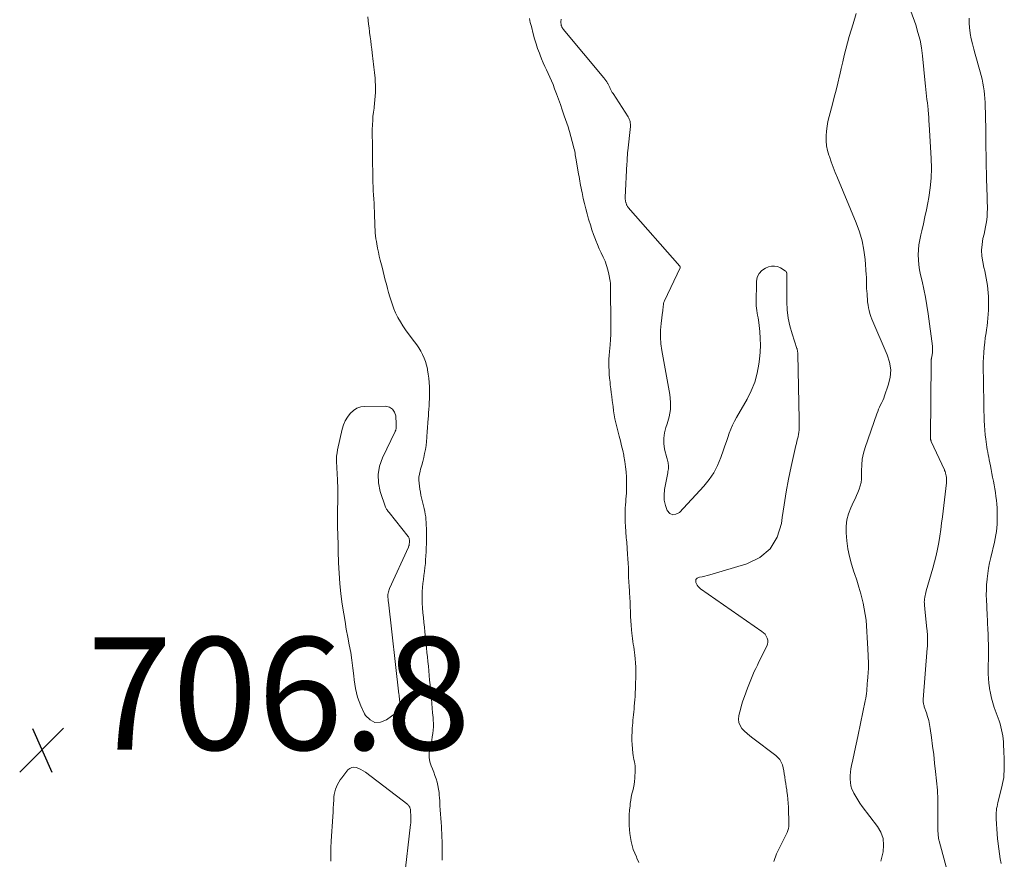
# Model space of a CAD drawing. Units: feet. Extents: x 2005000 to 2010007, y 545000 to 550000.
# Drawn here: x 2005959 to 2006133, y 547286 to 547435 of the extents above; entities that cross this region are included whole.
import ezdxf

# ---------------------------------------------------------------- set-up
doc = ezdxf.new("R2010")
doc.units = ezdxf.units.FT
doc.header["$LTSCALE"] = 100
doc.header["$MEASUREMENT"] = 0
doc.layers.add('CONTOUR INTERMEDIATE', color=40, linetype='Continuous', lineweight=15)
doc.layers.add('SPOT ELEVATION', color=7, linetype='Continuous', lineweight=15)
doc.styles.add('slant', font='romans.shx', dxfattribs={"oblique": 14.999978})

# ---------------------------------------------------------------- blocks, each defined once
blk = doc.blocks.new('SPOT')
at = {"layer": 'SPOT ELEVATION', "lineweight": 25}
for p, q in [((-3.95, -3.95), (3.86, 3.85)), ((-1.67, 3.81), (1.74, -3.97))]:
    blk.add_line(p, q, dxfattribs=at)

msp = doc.modelspace()

# ---------------------------------------------------------------- linework, layer by layer
at = {"layer": 'CONTOUR INTERMEDIATE', "flags": 128}
for points, elevation in [([(2006111.53, 547285.34), (2006111.9, 547286.97), (2006112, 547288.18), (2006111.91, 547289.34), (2006111.51, 547290.44), (2006110.92, 547291.49), (2006108.21, 547295.05), (2006107.8, 547295.62), (2006107.41, 547296.2), (2006107.05, 547296.8), (2006106.71, 547297.41), (2006106.63, 547297.56), (2006106.39, 547298.12), (2006106.21, 547298.69), (2006106.11, 547299.28), (2006106.06, 547299.89), (2006106.08, 547300.5), (2006106.13, 547301.11), (2006106.21, 547301.72), (2006106.32, 547302.32), (2006106.54, 547303.33), (2006106.77, 547304.44), (2006107, 547305.55), (2006107.24, 547306.65), (2006107.47, 547307.76), (2006108.74, 547313.8), (2006108.82, 547314.24), (2006108.89, 547314.67), (2006108.95, 547315.11), (2006109, 547315.55), (2006109.03, 547316), (2006109.07, 547316.44), (2006109.11, 547316.88), (2006109.16, 547317.32), (2006109.17, 547317.47), (2006109.2, 547317.85), (2006109.23, 547318.23), (2006109.26, 547318.6), (2006109.29, 547318.98), (2006109.31, 547319.36), (2006109.32, 547319.74), (2006109.31, 547320.12), (2006109.3, 547320.49), (2006109.18, 547323.03), (2006109.13, 547324.05), (2006109.08, 547325.06), (2006109.02, 547326.08), (2006108.96, 547327.1), (2006108.88, 547328.12), (2006108.75, 547329.13), (2006108.58, 547330.13), (2006108.38, 547331.12), (2006108.27, 547331.58), (2006107.96, 547332.8), (2006107.63, 547334), (2006107.24, 547335.2), (2006106.83, 547336.38), (2006106.71, 547336.7), (2006106.28, 547338.05), (2006105.92, 547339.42), (2006105.67, 547340.81), (2006105.5, 547342.22), (2006105.38, 547343.62), (2006105.38, 547344.78), (2006105.5, 547345.91), (2006105.79, 547347.01), (2006106.21, 547348.09), (2006106.68, 547349.1), (2006106.95, 547349.66), (2006107.2, 547350.23), (2006107.44, 547350.8), (2006107.67, 547351.37), (2006107.86, 547351.96), (2006108.01, 547352.55), (2006108.08, 547353.15), (2006108.1, 547353.77), (2006108.08, 547354.64), (2006108.11, 547355.69), (2006108.22, 547356.72), (2006108.43, 547357.74), (2006108.72, 547358.75), (2006110.8, 547364.74), (2006110.95, 547365.15), (2006111.11, 547365.56), (2006111.29, 547365.96), (2006111.48, 547366.35), (2006111.67, 547366.75), (2006111.85, 547367.15), (2006112.02, 547367.56), (2006112.17, 547367.97), (2006112.84, 547369.86), (2006113.15, 547371.22), (2006113.26, 547372.57), (2006113.06, 547373.91), (2006112.66, 547375.24), (2006109.94, 547381.57), (2006109.75, 547382.06), (2006109.58, 547382.56), (2006109.44, 547383.08), (2006109.33, 547383.59), (2006109.26, 547384.05), (2006109.21, 547384.35), (2006109.17, 547384.64), (2006109.14, 547384.95), (2006109.12, 547385.25), (2006109.11, 547385.55), (2006109.09, 547385.85), (2006109.06, 547386.15), (2006109.04, 547386.46), (2006109.02, 547386.61), (2006108.99, 547386.97), (2006108.97, 547387.32), (2006108.96, 547387.68), (2006108.96, 547388.03), (2006108.96, 547388.39), (2006108.96, 547388.74), (2006108.94, 547389.1), (2006108.92, 547389.46), (2006108.71, 547392.14), (2006108.5, 547393.82), (2006108.18, 547395.47), (2006107.71, 547397.09), (2006107.13, 547398.68), (2006103.8, 547406.66), (2006103.42, 547407.6), (2006103.05, 547408.54), (2006102.7, 547409.48), (2006102.37, 547410.44), (2006102.28, 547410.69), (2006102.05, 547411.53), (2006101.88, 547412.37), (2006101.81, 547413.23), (2006101.79, 547414.1), (2006101.86, 547414.97), (2006101.96, 547415.83), (2006102.12, 547416.69), (2006102.32, 547417.54), (2006102.93, 547419.77), (2006103.25, 547421.01), (2006103.57, 547422.25), (2006103.88, 547423.5), (2006104.17, 547424.75), (2006104.22, 547424.96), (2006104.49, 547426.1), (2006104.75, 547427.24), (2006105.02, 547428.38), (2006105.29, 547429.52), (2006105.58, 547430.66), (2006105.88, 547431.79), (2006106.22, 547432.91), (2006106.57, 547434.02), (2006107.16, 547435.84)], 712), ([(2006116.85, 547436.25), (2006117.7, 547433.82), (2006118.11, 547432.47), (2006118.47, 547431.1), (2006118.72, 547429.72), (2006118.91, 547428.31), (2006119.37, 547423.5), (2006119.43, 547422.92), (2006119.49, 547422.33), (2006119.56, 547421.74), (2006119.63, 547421.15), (2006119.7, 547420.56), (2006119.77, 547419.97), (2006119.83, 547419.38), (2006119.89, 547418.79), (2006119.9, 547418.69), (2006119.96, 547418.05), (2006120.02, 547417.4), (2006120.06, 547416.76), (2006120.1, 547416.12), (2006120.47, 547410.11), (2006120.51, 547408.37), (2006120.46, 547406.63), (2006120.29, 547404.9), (2006120.03, 547403.18), (2006119.85, 547402.24), (2006119.6, 547400.99), (2006119.34, 547399.74), (2006119.07, 547398.5), (2006118.78, 547397.27), (2006118.6, 547396.55), (2006118.42, 547395.67), (2006118.28, 547394.78), (2006118.21, 547393.89), (2006118.17, 547392.99), (2006118.2, 547392.09), (2006118.27, 547391.2), (2006118.4, 547390.32), (2006118.58, 547389.43), (2006118.83, 547388.32), (2006119.15, 547386.89), (2006119.43, 547385.45), (2006119.67, 547384), (2006119.89, 547382.54), (2006120.66, 547376.79), (2006120.7, 547376.41), (2006120.7, 547376.02), (2006120.67, 547375.64), (2006120.62, 547375.25), (2006120.49, 547374.61), (2006120.48, 547374.55), (2006120.47, 547374.48), (2006120.46, 547374.42), (2006120.45, 547374.36), (2006120.44, 547374.29), (2006120.44, 547374.24), (2006120.44, 547374.18), (2006120.43, 547374.12), (2006120.43, 547374.06), (2006120.43, 547374), (2006120.43, 547373.94), (2006120.43, 547373.89), (2006120.35, 547360.55), (2006120.35, 547360.49), (2006120.35, 547360.44), (2006120.35, 547360.38), (2006120.35, 547360.32), (2006120.35, 547360.26), (2006120.36, 547360.2), (2006120.37, 547360.14), (2006120.38, 547360.08), (2006120.4, 547360.02), (2006120.42, 547359.96), (2006120.44, 547359.9), (2006120.46, 547359.85), (2006122.79, 547354.79), (2006122.82, 547354.72), (2006122.85, 547354.65), (2006122.88, 547354.58), (2006122.91, 547354.51), (2006122.94, 547354.43), (2006122.97, 547354.36), (2006122.99, 547354.28), (2006123, 547354.21), (2006123.1, 547353.75), (2006123.15, 547353.45), (2006123.17, 547353.14), (2006123.17, 547352.84), (2006123.15, 547352.53), (2006122.44, 547346.49), (2006122.29, 547345.34), (2006122.14, 547344.19), (2006121.97, 547343.04), (2006121.79, 547341.89), (2006121.58, 547340.75), (2006121.34, 547339.61), (2006121.06, 547338.49), (2006120.76, 547337.37), (2006119.57, 547333.31), (2006119.49, 547333.04), (2006119.42, 547332.76), (2006119.36, 547332.48), (2006119.31, 547332.19), (2006119.3, 547332.14), (2006119.26, 547331.88), (2006119.24, 547331.62), (2006119.23, 547331.36), (2006119.24, 547331.1), (2006119.26, 547330.84), (2006119.28, 547330.58), (2006119.31, 547330.32), (2006119.33, 547330.06), (2006119.69, 547326.55), (2006119.72, 547326.27), (2006119.75, 547325.99), (2006119.77, 547325.7), (2006119.79, 547325.42), (2006119.81, 547325.14), (2006119.82, 547324.86), (2006119.82, 547324.57), (2006119.82, 547324.29), (2006119.81, 547324.01), (2006119.8, 547323.73), (2006119.78, 547323.45), (2006119.76, 547323.17), (2006119.03, 547314.02), (2006119.02, 547313.85), (2006119.02, 547313.69), (2006119.04, 547313.53), (2006119.06, 547313.37), (2006119.09, 547313.21), (2006119.13, 547313.05), (2006119.18, 547312.89), (2006119.23, 547312.74), (2006119.6, 547311.67), (2006119.82, 547310.98), (2006120.01, 547310.28), (2006120.16, 547309.57), (2006120.28, 547308.85), (2006120.5, 547307.27), (2006120.71, 547305.76), (2006120.9, 547304.25), (2006121.07, 547302.73), (2006121.23, 547301.22), (2006121.55, 547297.92), (2006121.59, 547297.37), (2006121.63, 547296.82), (2006121.64, 547296.26), (2006121.63, 547295.71), (2006121.62, 547295.16), (2006121.62, 547294.6), (2006121.62, 547294.05), (2006121.62, 547293.5), (2006121.66, 547290.64), (2006121.66, 547290.5), (2006121.67, 547290.36), (2006121.68, 547290.21), (2006121.69, 547290.07), (2006121.7, 547289.93), (2006121.71, 547289.79), (2006121.73, 547289.64), (2006121.75, 547289.5), (2006121.75, 547289.49), (2006121.78, 547289.34), (2006121.81, 547289.19), (2006121.84, 547289.04), (2006121.88, 547288.9), (2006125.71, 547274.59)], 712), ([(2006020.4, 547435.28), (2006020.47, 547434.62), (2006020.54, 547433.95), (2006020.63, 547433.28), (2006020.71, 547432.61), (2006020.73, 547432.46), (2006020.83, 547431.72), (2006020.93, 547430.98), (2006021.02, 547430.24), (2006021.11, 547429.5), (2006021.2, 547428.84), (2006021.26, 547428.34), (2006021.32, 547427.84), (2006021.38, 547427.34), (2006021.44, 547426.84), (2006021.5, 547426.34), (2006021.55, 547425.84), (2006021.6, 547425.34), (2006021.65, 547424.84), (2006021.69, 547424.43), (2006021.74, 547423.78), (2006021.77, 547423.12), (2006021.77, 547422.47), (2006021.76, 547421.81), (2006021.73, 547421.15), (2006021.68, 547420.5), (2006021.61, 547419.85), (2006021.53, 547419.19), (2006021.51, 547419.04), (2006021.41, 547418.31), (2006021.33, 547417.58), (2006021.28, 547416.85), (2006021.23, 547416.12), (2006021.23, 547416.03), (2006021.21, 547415.31), (2006021.2, 547414.59), (2006021.2, 547413.87), (2006021.22, 547413.15), (2006021.24, 547412.43), (2006021.25, 547411.71), (2006021.26, 547410.99), (2006021.27, 547410.27), (2006021.27, 547408.88), (2006021.28, 547408.13), (2006021.29, 547407.38), (2006021.31, 547406.63), (2006021.33, 547405.88), (2006021.33, 547405.85), (2006021.36, 547405.11), (2006021.39, 547404.37), (2006021.43, 547403.64), (2006021.47, 547402.9), (2006021.48, 547402.88), (2006021.52, 547402.15), (2006021.55, 547401.42), (2006021.58, 547400.69), (2006021.6, 547399.96), (2006021.61, 547399.56), (2006021.63, 547399.03), (2006021.65, 547398.5), (2006021.67, 547397.97), (2006021.69, 547397.44), (2006021.73, 547396.91), (2006021.78, 547396.39), (2006021.85, 547395.86), (2006021.93, 547395.34), (2006022.01, 547394.93), (2006022.14, 547394.2), (2006022.29, 547393.47), (2006022.45, 547392.75), (2006022.62, 547392.03), (2006022.93, 547390.77), (2006023.11, 547390.02), (2006023.3, 547389.27), (2006023.5, 547388.52), (2006023.7, 547387.78), (2006023.9, 547387.02), (2006024.11, 547386.29), (2006024.32, 547385.55), (2006024.53, 547384.81), (2006024.77, 547384.09), (2006025.04, 547383.38), (2006025.35, 547382.68), (2006025.69, 547382), (2006025.77, 547381.85), (2006026.19, 547381.11), (2006026.63, 547380.39), (2006027.1, 547379.69), (2006027.6, 547379.01), (2006028.72, 547377.56), (2006029.11, 547377.01), (2006029.48, 547376.45), (2006029.81, 547375.87), (2006030.12, 547375.27), (2006030.39, 547374.65), (2006030.63, 547374.02), (2006030.82, 547373.38), (2006030.98, 547372.73), (2006031.01, 547372.57), (2006031.14, 547371.82), (2006031.24, 547371.08), (2006031.31, 547370.33), (2006031.34, 547369.57), (2006031.35, 547369.24), (2006031.36, 547368.62), (2006031.36, 547368.01), (2006031.34, 547367.4), (2006031.31, 547366.78), (2006031.28, 547366.17), (2006031.24, 547365.56), (2006031.2, 547364.94), (2006031.16, 547364.33), (2006031.14, 547363.95), (2006031.08, 547363.14), (2006031.03, 547362.34), (2006030.97, 547361.53), (2006030.92, 547360.73), (2006030.9, 547360.54), (2006030.84, 547359.83), (2006030.75, 547359.12), (2006030.63, 547358.41), (2006030.49, 547357.7), (2006030.33, 547357), (2006030.16, 547356.31), (2006029.98, 547355.61), (2006029.79, 547354.92), (2006029.68, 547354.55), (2006029.57, 547354.02), (2006029.49, 547353.5), (2006029.47, 547352.97), (2006029.5, 547352.43), (2006029.56, 547351.9), (2006029.64, 547351.36), (2006029.74, 547350.83), (2006029.85, 547350.31), (2006030.08, 547349.35), (2006030.19, 547348.87), (2006030.31, 547348.39), (2006030.41, 547347.92), (2006030.52, 547347.44), (2006030.61, 547346.95), (2006030.69, 547346.47), (2006030.74, 547345.99), (2006030.78, 547345.5), (2006030.8, 547345.06), (2006030.83, 547344.35), (2006030.85, 547343.64), (2006030.84, 547342.92), (2006030.83, 547342.21), (2006030.82, 547341.66), (2006030.79, 547340.96), (2006030.76, 547340.25), (2006030.73, 547339.55), (2006030.68, 547338.85), (2006030.63, 547338.15), (2006030.56, 547337.45), (2006030.47, 547336.75), (2006030.37, 547336.05), (2006030.37, 547336.04), (2006030.27, 547335.33), (2006030.19, 547334.62), (2006030.13, 547333.92), (2006030.09, 547333.2), (2006030.08, 547332.85), (2006030.07, 547331.99), (2006030.08, 547331.14), (2006030.12, 547330.28), (2006030.19, 547329.43), (2006030.27, 547328.58), (2006030.36, 547327.72), (2006030.45, 547326.87), (2006030.54, 547326.02), (2006030.75, 547324.04), (2006030.83, 547323.22), (2006030.92, 547322.4), (2006031, 547321.58), (2006031.08, 547320.76), (2006031.16, 547319.94), (2006031.24, 547319.12), (2006031.32, 547318.3), (2006031.39, 547317.48), (2006031.39, 547317.46), (2006031.47, 547316.63), (2006031.55, 547315.8), (2006031.62, 547314.96), (2006031.7, 547314.13), (2006031.77, 547313.3), (2006031.84, 547312.47), (2006031.92, 547311.64), (2006031.99, 547310.82), (2006032.02, 547310.37), (2006032.05, 547309.77), (2006032.06, 547309.17), (2006032.02, 547308.57), (2006031.96, 547307.97), (2006031.86, 547307.38), (2006031.76, 547306.79), (2006031.64, 547306.2), (2006031.51, 547305.61), (2006031.42, 547305.24), (2006031.31, 547304.47), (2006031.3, 547303.71), (2006031.44, 547302.96), (2006031.66, 547302.23), (2006031.89, 547301.69), (2006032.12, 547301.11), (2006032.33, 547300.53), (2006032.52, 547299.94), (2006032.7, 547299.34), (2006032.85, 547298.74), (2006032.97, 547298.13), (2006033.06, 547297.51), (2006033.11, 547296.9), (2006033.13, 547296.66), (2006033.17, 547295.91), (2006033.22, 547295.17), (2006033.28, 547294.43), (2006033.33, 547293.69), (2006033.39, 547292.94), (2006033.44, 547292.2), (2006033.48, 547291.45), (2006033.52, 547290.71), (2006033.53, 547290.47), (2006033.57, 547289.64), (2006033.59, 547288.81), (2006033.61, 547287.97), (2006033.61, 547287.14), (2006033.61, 547286.3), (2006033.63, 547285.47)], 704), ([(2006068.53, 547285.1), (2006068.2, 547285.84), (2006068.1, 547286.06), (2006067.81, 547286.72), (2006067.56, 547287.4), (2006067.36, 547288.09), (2006067.18, 547288.79), (2006067.06, 547289.5), (2006066.95, 547290.22), (2006066.89, 547290.94), (2006066.84, 547291.66), (2006066.83, 547291.99), (2006066.83, 547292.78), (2006066.84, 547293.56), (2006066.89, 547294.35), (2006066.97, 547295.14), (2006067.02, 547295.57), (2006067.1, 547296.14), (2006067.19, 547296.7), (2006067.32, 547297.25), (2006067.46, 547297.8), (2006067.6, 547298.36), (2006067.71, 547298.91), (2006067.78, 547299.47), (2006067.82, 547300.04), (2006067.88, 547301.48), (2006067.88, 547301.86), (2006067.86, 547302.24), (2006067.81, 547302.61), (2006067.74, 547302.98), (2006067.67, 547303.36), (2006067.6, 547303.73), (2006067.54, 547304.1), (2006067.5, 547304.48), (2006067.42, 547305.25), (2006067.36, 547306.01), (2006067.32, 547306.77), (2006067.32, 547307.53), (2006067.35, 547308.29), (2006067.38, 547308.91), (2006067.42, 547309.39), (2006067.45, 547309.88), (2006067.5, 547310.36), (2006067.55, 547310.85), (2006067.6, 547311.33), (2006067.65, 547311.82), (2006067.69, 547312.3), (2006067.73, 547312.79), (2006067.82, 547314.03), (2006067.86, 547314.48), (2006067.88, 547314.92), (2006067.91, 547315.37), (2006067.93, 547315.82), (2006067.94, 547316.27), (2006067.96, 547316.72), (2006067.97, 547317.17), (2006067.98, 547317.62), (2006067.99, 547318.24), (2006067.99, 547319), (2006067.98, 547319.75), (2006067.93, 547320.51), (2006067.88, 547321.26), (2006067.82, 547321.87), (2006067.77, 547322.37), (2006067.7, 547322.86), (2006067.63, 547323.36), (2006067.55, 547323.85), (2006067.46, 547324.34), (2006067.39, 547324.84), (2006067.33, 547325.33), (2006067.28, 547325.83), (2006067.23, 547326.41), (2006067.17, 547327.2), (2006067.11, 547327.99), (2006067.07, 547328.78), (2006067.04, 547329.57), (2006067.04, 547329.64), (2006067.01, 547330.47), (2006066.97, 547331.29), (2006066.93, 547332.12), (2006066.88, 547332.95), (2006066.86, 547333.3), (2006066.81, 547334.12), (2006066.77, 547334.94), (2006066.73, 547335.76), (2006066.7, 547336.57), (2006066.68, 547337.39), (2006066.64, 547338.21), (2006066.6, 547339.03), (2006066.55, 547339.84), (2006066.49, 547340.83), (2006066.46, 547341.21), (2006066.43, 547341.59), (2006066.39, 547341.97), (2006066.34, 547342.35), (2006066.3, 547342.73), (2006066.26, 547343.11), (2006066.23, 547343.49), (2006066.2, 547343.88), (2006066.15, 547344.74), (2006066.11, 547345.55), (2006066.1, 547346.36), (2006066.11, 547347.18), (2006066.14, 547347.99), (2006066.18, 547348.6), (2006066.21, 547349.11), (2006066.24, 547349.62), (2006066.28, 547350.13), (2006066.32, 547350.64), (2006066.35, 547351.15), (2006066.37, 547351.66), (2006066.37, 547352.17), (2006066.36, 547352.68), (2006066.33, 547353.52), (2006066.27, 547354.45), (2006066.18, 547355.37), (2006066.05, 547356.29), (2006065.89, 547357.21), (2006065.86, 547357.39), (2006065.68, 547358.24), (2006065.48, 547359.09), (2006065.27, 547359.93), (2006065.05, 547360.76), (2006064.97, 547361.03), (2006064.79, 547361.73), (2006064.61, 547362.44), (2006064.45, 547363.15), (2006064.3, 547363.87), (2006064.17, 547364.59), (2006064.05, 547365.31), (2006063.95, 547366.03), (2006063.85, 547366.76), (2006063.81, 547367.12), (2006063.73, 547367.82), (2006063.64, 547368.52), (2006063.56, 547369.22), (2006063.47, 547369.92), (2006063.42, 547370.4), (2006063.35, 547371.07), (2006063.29, 547371.75), (2006063.25, 547372.42), (2006063.22, 547373.1), (2006063.21, 547373.78), (2006063.22, 547374.45), (2006063.26, 547375.13), (2006063.31, 547375.8), (2006063.42, 547377), (2006063.5, 547377.93), (2006063.55, 547378.87), (2006063.58, 547379.81), (2006063.59, 547380.75), (2006063.59, 547380.87), (2006063.58, 547381.75), (2006063.56, 547382.63), (2006063.54, 547383.5), (2006063.52, 547384.38), (2006063.49, 547385.41), (2006063.49, 547385.78), (2006063.49, 547386.14), (2006063.5, 547386.5), (2006063.52, 547386.87), (2006063.53, 547387.23), (2006063.53, 547387.59), (2006063.49, 547387.95), (2006063.44, 547388.31), (2006063.21, 547389.54), (2006063.03, 547390.33), (2006062.81, 547391.1), (2006062.53, 547391.85), (2006062.2, 547392.59), (2006061.85, 547393.32), (2006061.51, 547394.06), (2006061.19, 547394.81), (2006060.89, 547395.56), (2006060.82, 547395.73), (2006060.5, 547396.58), (2006060.2, 547397.43), (2006059.93, 547398.29), (2006059.67, 547399.16), (2006059.62, 547399.34), (2006059.37, 547400.26), (2006059.13, 547401.18), (2006058.9, 547402.1), (2006058.68, 547403.02), (2006058.45, 547404.08), (2006058.36, 547404.48), (2006058.28, 547404.88), (2006058.2, 547405.28), (2006058.13, 547405.69), (2006058.06, 547406.09), (2006057.99, 547406.5), (2006057.92, 547406.9), (2006057.85, 547407.3), (2006057.41, 547409.88), (2006057.36, 547410.17), (2006057.31, 547410.47), (2006057.26, 547410.77), (2006057.21, 547411.07), (2006057.15, 547411.36), (2006057.09, 547411.66), (2006057.02, 547411.95), (2006056.95, 547412.24), (2006056.23, 547414.9), (2006056.13, 547415.24), (2006056.03, 547415.56), (2006055.92, 547415.89), (2006055.8, 547416.21), (2006055.68, 547416.54), (2006055.56, 547416.86), (2006055.45, 547417.18), (2006055.34, 547417.51), (2006054.93, 547418.74), (2006054.61, 547419.69), (2006054.28, 547420.62), (2006053.94, 547421.56), (2006053.58, 547422.49), (2006053.3, 547423.21), (2006053.03, 547423.87), (2006052.75, 547424.53), (2006052.45, 547425.18), (2006052.14, 547425.82), (2006051.83, 547426.46), (2006051.54, 547427.11), (2006051.26, 547427.77), (2006051, 547428.44), (2006050.87, 547428.78), (2006050.56, 547429.63), (2006050.28, 547430.48), (2006050.02, 547431.34), (2006049.78, 547432.21), (2006049.45, 547433.52), (2006049.36, 547433.87), (2006049.27, 547434.22), (2006049.19, 547434.58), (2006049.11, 547434.93)], 704), ([(2006092.49, 547285.28), (2006092.96, 547286.61), (2006094.16, 547289.01), (2006094.34, 547289.35), (2006094.51, 547289.7), (2006094.68, 547290.04), (2006094.85, 547290.39), (2006095, 547290.74), (2006095.1, 547291.1), (2006095.16, 547291.48), (2006095.18, 547291.86), (2006095.1, 547294.91), (2006095.07, 547295.62), (2006095.02, 547296.32), (2006094.94, 547297.01), (2006094.84, 547297.71), (2006094.8, 547297.96), (2006094.71, 547298.53), (2006094.62, 547299.1), (2006094.54, 547299.66), (2006094.46, 547300.23), (2006094.45, 547300.3), (2006094.37, 547300.83), (2006094.27, 547301.36), (2006094.15, 547301.89), (2006094.02, 547302.41), (2006093.83, 547302.9), (2006093.58, 547303.35), (2006093.25, 547303.74), (2006092.86, 547304.1), (2006088.76, 547307.15), (2006088.25, 547307.55), (2006087.76, 547307.98), (2006087.29, 547308.43), (2006086.85, 547308.9), (2006086.51, 547309.41), (2006086.29, 547309.95), (2006086.24, 547310.53), (2006086.29, 547311.14), (2006086.36, 547311.45), (2006086.57, 547312.23), (2006086.79, 547313.01), (2006087.03, 547313.78), (2006087.29, 547314.54), (2006087.83, 547316.03), (2006088.05, 547316.63), (2006088.28, 547317.22), (2006088.53, 547317.81), (2006088.78, 547318.39), (2006089.04, 547318.97), (2006089.31, 547319.55), (2006089.59, 547320.13), (2006089.87, 547320.7), (2006091.28, 547323.49), (2006091.4, 547323.84), (2006091.46, 547324.2), (2006091.43, 547324.57), (2006091.34, 547324.94), (2006091.16, 547325.29), (2006090.95, 547325.6), (2006090.69, 547325.88), (2006090.39, 547326.13), (2006079.46, 547333.7), (2006079.24, 547333.89), (2006079.05, 547334.09), (2006078.89, 547334.32), (2006078.75, 547334.57), (2006078.66, 547334.79), (2006078.63, 547335.1), (2006078.68, 547335.36), (2006078.87, 547335.55), (2006079.14, 547335.7), (2006079.29, 547335.73), (2006079.76, 547335.83), (2006080.23, 547335.94), (2006080.7, 547336.07), (2006081.17, 547336.19), (2006087.72, 547338.1), (2006090.01, 547339.26), (2006091.87, 547340.78), (2006093.08, 547342.85), (2006093.86, 547345.29), (2006094, 547346.33), (2006094.32, 547348.61), (2006094.69, 547350.88), (2006095.12, 547353.15), (2006095.59, 547355.4), (2006096.42, 547359.11), (2006096.51, 547359.5), (2006096.61, 547359.9), (2006096.71, 547360.29), (2006096.81, 547360.68), (2006096.82, 547360.74), (2006096.9, 547361.11), (2006096.96, 547361.47), (2006096.99, 547361.85), (2006097.01, 547362.22), (2006097, 547362.6), (2006097, 547362.97), (2006096.99, 547363.35), (2006096.99, 547363.72), (2006096.77, 547375.33), (2006096.77, 547375.47), (2006096.75, 547375.62), (2006096.74, 547375.76), (2006096.72, 547375.91), (2006096.7, 547376.01), (2006096.68, 547376.1), (2006096.66, 547376.2), (2006096.64, 547376.29), (2006096.61, 547376.38), (2006095.74, 547378.96), (2006095.35, 547380.36), (2006095.05, 547381.77), (2006094.89, 547383.2), (2006094.82, 547384.65), (2006094.84, 547389.38), (2006094.83, 547389.48), (2006094.82, 547389.59), (2006094.81, 547389.69), (2006094.79, 547389.79), (2006094.78, 547389.82), (2006094.74, 547389.92), (2006094.68, 547390.02), (2006094.61, 547390.1), (2006094.52, 547390.17), (2006093.69, 547390.67), (2006093.17, 547390.89), (2006092.64, 547391), (2006092.1, 547390.97), (2006091.55, 547390.84), (2006091.05, 547390.64), (2006090.4, 547390.21), (2006089.88, 547389.69), (2006089.58, 547389.02), (2006089.43, 547388.26), (2006089.38, 547384.35), (2006089.39, 547383.92), (2006089.42, 547383.5), (2006089.47, 547383.08), (2006089.55, 547382.66), (2006089.63, 547382.25), (2006089.7, 547381.83), (2006089.76, 547381.41), (2006089.82, 547380.99), (2006090, 547379.38), (2006090.09, 547378.16), (2006090.13, 547376.94), (2006090.08, 547375.71), (2006089.97, 547374.49), (2006089.86, 547373.6), (2006089.55, 547371.97), (2006089.12, 547370.38), (2006088.5, 547368.85), (2006087.76, 547367.37), (2006085.87, 547364.13), (2006085.5, 547363.44), (2006085.16, 547362.74), (2006084.86, 547362.03), (2006084.59, 547361.3), (2006084.34, 547360.56), (2006084.08, 547359.82), (2006083.83, 547359.08), (2006083.58, 547358.34), (2006083.1, 547356.98), (2006082.53, 547355.6), (2006081.86, 547354.29), (2006081.02, 547353.08), (2006080.08, 547351.93), (2006075.74, 547347.23), (2006075.13, 547346.91), (2006074.56, 547346.83), (2006074.05, 547347.08), (2006073.57, 547347.57), (2006073.25, 547348.48), (2006073.04, 547349.4), (2006073.02, 547350.34), (2006073.1, 547351.29), (2006073.67, 547354.28), (2006073.71, 547354.51), (2006073.75, 547354.73), (2006073.78, 547354.96), (2006073.8, 547355.19), (2006073.81, 547355.41), (2006073.8, 547355.64), (2006073.77, 547355.86), (2006073.72, 547356.08), (2006073.66, 547356.3), (2006073.6, 547356.52), (2006073.55, 547356.74), (2006073.49, 547356.97), (2006073.12, 547358.49), (2006072.98, 547359.46), (2006072.95, 547360.43), (2006073.09, 547361.39), (2006073.35, 547362.34), (2006073.59, 547362.98), (2006073.95, 547364.25), (2006074.16, 547365.54), (2006074.17, 547366.85), (2006074.04, 547368.17), (2006072.61, 547376.01), (2006072.45, 547377.2), (2006072.36, 547378.39), (2006072.39, 547379.59), (2006072.49, 547380.79), (2006072.76, 547382.83), (2006072.78, 547383.01), (2006072.8, 547383.19), (2006072.82, 547383.37), (2006072.83, 547383.55), (2006072.84, 547383.59), (2006072.85, 547383.75), (2006072.87, 547383.91), (2006072.89, 547384.07), (2006072.91, 547384.22), (2006072.94, 547384.38), (2006072.98, 547384.53), (2006073.03, 547384.68), (2006073.09, 547384.82), (2006075.86, 547390.7), (2006075.87, 547390.72), (2006075.87, 547390.74), (2006075.88, 547390.76), (2006075.88, 547390.79), (2006075.86, 547390.88), (2006075.86, 547390.9), (2006075.85, 547390.92), (2006075.84, 547390.94), (2006075.83, 547390.96), (2006066.66, 547401.42), (2006066.6, 547401.51), (2006066.53, 547401.6), (2006066.47, 547401.69), (2006066.42, 547401.79), (2006066.37, 547401.89), (2006066.33, 547401.99), (2006066.29, 547402.09), (2006066.26, 547402.2), (2006066.24, 547402.25), (2006066.21, 547402.36), (2006066.19, 547402.48), (2006066.17, 547402.59), (2006066.15, 547402.71), (2006066.14, 547402.83), (2006066.13, 547402.94), (2006066.13, 547403.06), (2006066.14, 547403.18), (2006066.42, 547409.18), (2006066.44, 547409.46), (2006066.45, 547409.75), (2006066.47, 547410.03), (2006066.49, 547410.32), (2006066.51, 547410.6), (2006066.53, 547410.88), (2006066.55, 547411.17), (2006066.58, 547411.45), (2006067.04, 547415.75), (2006067.05, 547415.97), (2006067.05, 547416.2), (2006067.02, 547416.42), (2006066.98, 547416.64), (2006066.92, 547416.86), (2006066.85, 547417.07), (2006066.75, 547417.27), (2006066.64, 547417.47), (2006063.95, 547421.61), (2006063.81, 547421.83), (2006063.69, 547422.04), (2006063.57, 547422.27), (2006063.46, 547422.5), (2006063.36, 547422.72), (2006063.25, 547422.95), (2006063.13, 547423.18), (2006063.01, 547423.4), (2006062.97, 547423.47), (2006062.83, 547423.72), (2006062.67, 547423.96), (2006062.5, 547424.2), (2006062.32, 547424.43), (2006055.12, 547433.07), (2006055.05, 547433.16), (2006054.99, 547433.24), (2006054.94, 547433.34), (2006054.88, 547433.43), (2006054.84, 547433.53), (2006054.8, 547433.63), (2006054.77, 547433.73), (2006054.74, 547433.84), (2006054.74, 547433.87), (2006054.72, 547433.99), (2006054.71, 547434.12), (2006054.71, 547434.24), (2006054.71, 547434.36), (2006054.77, 547434.85)], 708), ([(2006127.19, 547435.02), (2006127.18, 547434.16), (2006127.25, 547433.3), (2006127.36, 547432.44), (2006127.39, 547432.28), (2006127.57, 547431.35), (2006127.77, 547430.43), (2006128, 547429.51), (2006128.25, 547428.6), (2006129.17, 547425.51), (2006129.35, 547424.84), (2006129.52, 547424.17), (2006129.65, 547423.5), (2006129.77, 547422.82), (2006129.86, 547422.13), (2006129.93, 547421.45), (2006129.98, 547420.76), (2006130.02, 547420.07), (2006130.03, 547419.88), (2006130.05, 547419.11), (2006130.07, 547418.34), (2006130.09, 547417.57), (2006130.11, 547416.79), (2006130.13, 547416.02), (2006130.14, 547415.25), (2006130.15, 547414.48), (2006130.16, 547413.71), (2006130.18, 547411.73), (2006130.19, 547410.92), (2006130.2, 547410.11), (2006130.21, 547409.3), (2006130.23, 547408.49), (2006130.23, 547408.47), (2006130.25, 547407.67), (2006130.27, 547406.88), (2006130.29, 547406.08), (2006130.31, 547405.29), (2006130.34, 547404.5), (2006130.37, 547403.7), (2006130.4, 547402.91), (2006130.42, 547402.11), (2006130.43, 547401.81), (2006130.44, 547401.16), (2006130.42, 547400.52), (2006130.38, 547399.87), (2006130.31, 547399.23), (2006130.21, 547398.58), (2006130.1, 547397.94), (2006129.98, 547397.31), (2006129.84, 547396.67), (2006129.65, 547395.88), (2006129.49, 547394.85), (2006129.41, 547393.81), (2006129.47, 547392.78), (2006129.62, 547391.75), (2006129.82, 547390.76), (2006129.96, 547390.12), (2006130.09, 547389.48), (2006130.21, 547388.83), (2006130.34, 547388.18), (2006130.44, 547387.54), (2006130.53, 547386.89), (2006130.58, 547386.23), (2006130.62, 547385.58), (2006130.63, 547385.3), (2006130.64, 547384.59), (2006130.64, 547383.88), (2006130.62, 547383.18), (2006130.59, 547382.47), (2006130.54, 547381.76), (2006130.47, 547381.06), (2006130.38, 547380.36), (2006130.28, 547379.66), (2006130.19, 547379.13), (2006130.06, 547378.26), (2006129.95, 547377.4), (2006129.86, 547376.53), (2006129.79, 547375.66), (2006129.79, 547375.59), (2006129.74, 547374.75), (2006129.71, 547373.92), (2006129.71, 547373.08), (2006129.71, 547372.24), (2006129.73, 547371.4), (2006129.75, 547370.56), (2006129.76, 547369.72), (2006129.77, 547368.88), (2006129.78, 547367.81), (2006129.79, 547366.96), (2006129.8, 547366.11), (2006129.82, 547365.25), (2006129.84, 547364.4), (2006129.87, 547363.55), (2006129.91, 547362.71), (2006129.98, 547361.86), (2006130.06, 547361.01), (2006130.15, 547360.23), (2006130.2, 547359.77), (2006130.27, 547359.32), (2006130.34, 547358.86), (2006130.42, 547358.41), (2006130.5, 547357.95), (2006130.59, 547357.5), (2006130.68, 547357.05), (2006130.76, 547356.6), (2006130.97, 547355.54), (2006131.1, 547354.86), (2006131.24, 547354.18), (2006131.37, 547353.5), (2006131.51, 547352.82), (2006131.65, 547352.14), (2006131.77, 547351.46), (2006131.87, 547350.78), (2006131.96, 547350.1), (2006132.03, 547349.41), (2006132.09, 547348.73), (2006132.14, 547348.04), (2006132.17, 547347.35), (2006132.18, 547347.08), (2006132.19, 547346.44), (2006132.18, 547345.8), (2006132.15, 547345.15), (2006132.11, 547344.51), (2006132.04, 547343.87), (2006131.95, 547343.24), (2006131.83, 547342.61), (2006131.7, 547341.98), (2006131.04, 547339.25), (2006130.83, 547338.31), (2006130.65, 547337.36), (2006130.5, 547336.4), (2006130.38, 547335.44), (2006130.37, 547335.33), (2006130.29, 547334.42), (2006130.25, 547333.51), (2006130.24, 547332.6), (2006130.26, 547331.69), (2006130.31, 547330.63), (2006130.33, 547330.25), (2006130.35, 547329.87), (2006130.37, 547329.49), (2006130.39, 547329.11), (2006130.41, 547328.73), (2006130.43, 547328.35), (2006130.45, 547327.97), (2006130.47, 547327.59), (2006130.52, 547326.51), (2006130.56, 547325.6), (2006130.59, 547324.69), (2006130.61, 547323.78), (2006130.62, 547322.87), (2006130.62, 547322.69), (2006130.62, 547321.86), (2006130.62, 547321.04), (2006130.6, 547320.22), (2006130.59, 547319.4), (2006130.59, 547318.57), (2006130.62, 547317.76), (2006130.69, 547316.94), (2006130.79, 547316.12), (2006130.81, 547316), (2006130.96, 547315.14), (2006131.15, 547314.28), (2006131.39, 547313.43), (2006131.66, 547312.59), (2006132.51, 547310.22), (2006132.68, 547309.71), (2006132.83, 547309.18), (2006132.96, 547308.65), (2006133.07, 547308.12), (2006133.15, 547307.58), (2006133.22, 547307.04), (2006133.27, 547306.5), (2006133.3, 547305.96), (2006133.31, 547305.75), (2006133.34, 547305.11), (2006133.36, 547304.46), (2006133.39, 547303.82), (2006133.42, 547303.17), (2006133.42, 547303.01), (2006133.44, 547302.45), (2006133.44, 547301.88), (2006133.42, 547301.32), (2006133.38, 547300.76), (2006133.33, 547300.2), (2006133.25, 547299.64), (2006133.14, 547299.09), (2006133.02, 547298.54), (2006132.29, 547295.72), (2006132.21, 547295.37), (2006132.14, 547295.03), (2006132.08, 547294.68), (2006132.04, 547294.32), (2006132.01, 547293.97), (2006131.99, 547293.62), (2006131.99, 547293.26), (2006132, 547292.91), (2006132.05, 547291.89), (2006132.11, 547291.03), (2006132.17, 547290.17), (2006132.25, 547289.31), (2006132.34, 547288.45), (2006132.34, 547288.4), (2006132.45, 547287.52), (2006132.57, 547286.64), (2006132.71, 547285.76), (2006132.86, 547284.88)], 708)]:
    msp.add_lwpolyline(points, dxfattribs=dict(at, elevation=elevation))
at = {"layer": 'CONTOUR INTERMEDIATE', "elevation": 708, "flags": 128}
msp.add_lwpolyline([(2006024.13, 547333.33), (2006024.07, 547333.12), (2006024.02, 547332.92), (2006024.02, 547332.89), (2006023.99, 547332.69), (2006023.97, 547332.5), (2006023.97, 547332.3), (2006023.98, 547332.11), (2006024, 547331.91), (2006024.02, 547331.71), (2006024.05, 547331.51), (2006024.07, 547331.32), (2006025.94, 547314.97), (2006025.96, 547314.83), (2006025.97, 547314.7), (2006025.99, 547314.56), (2006026, 547314.42), (2006026.02, 547314.29), (2006026.03, 547314.15), (2006026.04, 547314.02), (2006026.06, 547313.88), (2006026.07, 547313.74), (2006026.08, 547313.6), (2006026.09, 547313.46), (2006026.11, 547313.32), (2006026.12, 547313.18), (2006026.13, 547313.05), (2006026.14, 547312.91), (2006026.15, 547312.77), (2006026.16, 547312.68), (2006026.17, 547312.59), (2006026.16, 547312.5), (2006026.15, 547312.41), (2006026.13, 547312.32), (2006026.1, 547312.23), (2006026.05, 547312.15), (2006026, 547312.09), (2006025.93, 547312.03), (2006023.74, 547310.39), (2006022.68, 547310), (2006021.68, 547309.94), (2006020.8, 547310.4), (2006019.99, 547311.2), (2006019.84, 547311.48), (2006019.15, 547312.92), (2006018.59, 547314.41), (2006018.23, 547315.95), (2006017.98, 547317.53), (2006017.92, 547318.22), (2006017.77, 547319.61), (2006017.6, 547320.99), (2006017.37, 547322.37), (2006017.11, 547323.75), (2006016.84, 547325.12), (2006016.59, 547326.49), (2006016.36, 547327.87), (2006016.14, 547329.25), (2006015.88, 547330.98), (2006015.64, 547332.8), (2006015.45, 547334.63), (2006015.32, 547336.46), (2006015.23, 547338.29), (2006015.17, 547340.38), (2006015.15, 547341.17), (2006015.12, 547341.96), (2006015.1, 547342.75), (2006015.07, 547343.54), (2006015.05, 547344.33), (2006015.04, 547345.12), (2006015.03, 547345.91), (2006015.04, 547346.7), (2006015.07, 547350.33), (2006015.07, 547351.1), (2006015.06, 547351.86), (2006015.04, 547352.62), (2006015.01, 547353.38), (2006014.99, 547353.73), (2006014.96, 547354.31), (2006014.93, 547354.9), (2006014.9, 547355.48), (2006014.86, 547356.07), (2006014.85, 547356.65), (2006014.87, 547357.23), (2006014.94, 547357.81), (2006015.05, 547358.38), (2006015.88, 547362.04), (2006016.11, 547362.79), (2006016.41, 547363.52), (2006016.81, 547364.19), (2006017.27, 547364.84), (2006017.84, 547365.35), (2006018.46, 547365.74), (2006019.16, 547365.97), (2006019.91, 547366.07), (2006023.58, 547366.09), (2006024.26, 547365.91), (2006024.81, 547365.6), (2006025.16, 547365.07), (2006025.37, 547364.4), (2006025.45, 547362.89), (2006025.45, 547362.8), (2006025.45, 547362.71), (2006025.45, 547362.62), (2006025.45, 547362.54), (2006025.44, 547362.45), (2006025.44, 547362.36), (2006025.43, 547362.27), (2006025.43, 547362.18), (2006025.42, 547362.15), (2006025.42, 547362.07), (2006025.4, 547362), (2006025.39, 547361.93), (2006025.36, 547361.86), (2006025.34, 547361.79), (2006025.31, 547361.72), (2006025.28, 547361.66), (2006025.25, 547361.59), (2006023.01, 547356.94), (2006022.5, 547355.47), (2006022.23, 547353.99), (2006022.31, 547352.49), (2006022.63, 547350.98), (2006023.55, 547348.2), (2006023.61, 547348.06), (2006023.67, 547347.93), (2006023.75, 547347.8), (2006023.83, 547347.68), (2006023.92, 547347.56), (2006024.01, 547347.44), (2006024.1, 547347.33), (2006024.2, 547347.21), (2006027.58, 547342.99), (2006027.64, 547342.9), (2006027.7, 547342.8), (2006027.74, 547342.7), (2006027.77, 547342.59), (2006027.78, 547342.48), (2006027.8, 547342.36), (2006027.8, 547342.25), (2006027.8, 547342.14), (2006027.8, 547341.98), (2006027.79, 547341.86), (2006027.78, 547341.75), (2006027.77, 547341.63), (2006027.75, 547341.51), (2006027.73, 547341.4), (2006027.7, 547341.29), (2006027.66, 547341.18), (2006027.62, 547341.07), (2006024.28, 547333.72), (2006024.2, 547333.53)], close=True, dxfattribs=at)
at = {"layer": 'CONTOUR INTERMEDIATE'}
msp.add_polyline3d([(2006013.82, 547285.3, 708), (2006013.83, 547286.5, 708), (2006013.86, 547287.69, 708), (2006013.92, 547288.88, 708), (2006014.19, 547293.27, 708), (2006014.23, 547294, 708), (2006014.28, 547294.73, 708), (2006014.32, 547295.46, 708), (2006014.37, 547296.19, 708), (2006014.4, 547296.72, 708), (2006014.45, 547297.18, 708), (2006014.54, 547297.64, 708), (2006014.67, 547298.09, 708), (2006014.83, 547298.53, 708), (2006015.03, 547298.95, 708), (2006015.25, 547299.36, 708), (2006015.51, 547299.75, 708), (2006015.78, 547300.13, 708), (2006016.89, 547301.51, 708), (2006017.21, 547301.78, 708), (2006017.55, 547301.96, 708), (2006017.94, 547302, 708), (2006018.35, 547301.95, 708), (2006018.79, 547301.79, 708), (2006019.2, 547301.6, 708), (2006019.6, 547301.36, 708), (2006019.98, 547301.1, 708), (2006027.49, 547295.38, 708), (2006027.6, 547295.28, 708), (2006027.7, 547295.18, 708), (2006027.78, 547295.05, 708), (2006027.85, 547294.92, 708), (2006027.9, 547294.78, 708), (2006027.94, 547294.64, 708), (2006027.97, 547294.49, 708), (2006027.98, 547294.34, 708), (2006027.99, 547294.26, 708), (2006028, 547294.07, 708), (2006028.01, 547293.87, 708), (2006028.03, 547293.68, 708), (2006028.04, 547293.49, 708), (2006028.05, 547293.3, 708), (2006028.06, 547293.1, 708), (2006028.07, 547292.91, 708), (2006028.07, 547292.72, 708), (2006028.07, 547292.68, 708), (2006028.07, 547292.47, 708), (2006028.06, 547292.25, 708), (2006028.04, 547292.04, 708), (2006028.02, 547291.83, 708), (2006026.84, 547282.03, 708)], dxfattribs=at)

# ---------------------------------------------------------------- block references
at = {"layer": 'SPOT ELEVATION'}
msp.add_blockref('SPOT', (2005962.54, 547305.09, 706.79), dxfattribs=at)

# ---------------------------------------------------------------- texts
at = {"layer": 'SPOT ELEVATION', "style": 'slant', "oblique": 15}
msp.add_text('706.8', height=20, dxfattribs=at).set_placement((2005970.54, 547305.09, 706.79))

doc.saveas('drawing.dxf')
